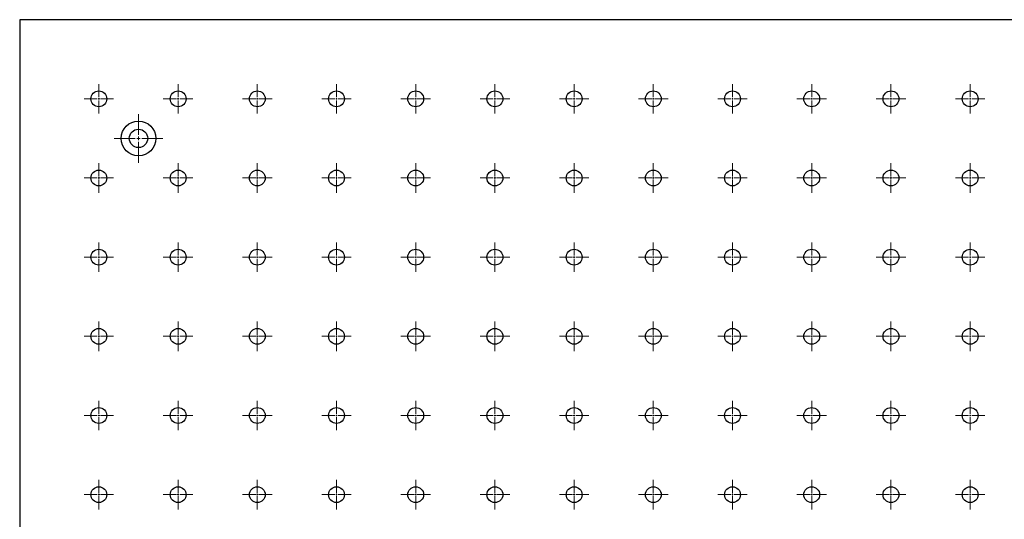
# Model space of a CAD drawing. Units: millimetres. Extents: x 12016 to 37473, y -9451 to -5016.
# Drawn here: x 12079 to 12096, y -7416 to -7408 of the extents above; entities that cross this region are included whole.
import ezdxf

# ---------------------------------------------------------------- set-up
doc = ezdxf.new("R2010")
doc.units = ezdxf.units.MM
doc.header["$LTSCALE"] = 10
doc.linetypes.add('CENTER', pattern=[2, 1.25, -0.25, 0.25, -0.25])
doc.linetypes.add('CENTER2', pattern=[1.125, 0.75, -0.125, 0.125, -0.125])
doc.layers.add('3中心线层', color=1, linetype='CENTER', lineweight=9)

# ---------------------------------------------------------------- blocks, each defined once
blk = doc.blocks.new('*U3616')
at = {"layer": '3中心线层', "color": 0, "linetype": 'CENTER2', "transparency": 16777216}
for p, q in [((0, 0.028), (0, 0.259)), ((-0.259, 0), (-0.028, 0)), ((0.028, 0), (0.259, 0)), ((0, -0.259), (0, -0.028))]:
    blk.add_line(p, q, dxfattribs=at)
at = {"layer": '3中心线层', "color": 0, "linetype": 'Continuous', "transparency": 16777216}
for p, q in [((-0.014, 0), (0.014, 0)), ((0, -0.014), (0, 0.014))]:
    blk.add_line(p, q, dxfattribs=at)
blk = doc.blocks.new('*U3617')
at = {"layer": '3中心线层', "color": 0, "linetype": 'CENTER2', "transparency": 16777216}
for p, q in [((0, 0.028), (0, 0.259)), ((-0.259, 0), (-0.028, 0)), ((0.028, 0), (0.259, 0)), ((0, -0.259), (0, -0.028))]:
    blk.add_line(p, q, dxfattribs=at)
at = {"layer": '3中心线层', "color": 0, "linetype": 'Continuous', "transparency": 16777216}
for p, q in [((-0.014, 0), (0.014, 0)), ((0, -0.014), (0, 0.014))]:
    blk.add_line(p, q, dxfattribs=at)
blk = doc.blocks.new('*U3618')
at = {"layer": '3中心线层', "color": 0, "linetype": 'CENTER2', "transparency": 16777216}
for p, q in [((0, 0.028), (0, 0.259)), ((-0.259, 0), (-0.028, 0)), ((0.028, 0), (0.259, 0)), ((0, -0.259), (0, -0.028))]:
    blk.add_line(p, q, dxfattribs=at)
at = {"layer": '3中心线层', "color": 0, "linetype": 'Continuous', "transparency": 16777216}
for p, q in [((-0.014, 0), (0.014, 0)), ((0, -0.014), (0, 0.014))]:
    blk.add_line(p, q, dxfattribs=at)
blk = doc.blocks.new('*U3619')
at = {"layer": '3中心线层', "color": 0, "linetype": 'CENTER2', "transparency": 16777216}
for p, q in [((0, 0.028), (0, 0.259)), ((-0.259, 0), (-0.028, 0)), ((0.028, 0), (0.259, 0)), ((0, -0.259), (0, -0.028))]:
    blk.add_line(p, q, dxfattribs=at)
at = {"layer": '3中心线层', "color": 0, "linetype": 'Continuous', "transparency": 16777216}
for p, q in [((-0.014, 0), (0.014, 0)), ((0, -0.014), (0, 0.014))]:
    blk.add_line(p, q, dxfattribs=at)
blk = doc.blocks.new('*U3620')
at = {"layer": '3中心线层', "color": 0, "linetype": 'CENTER2', "transparency": 16777216}
for p, q in [((0, 0.028), (0, 0.259)), ((-0.259, 0), (-0.028, 0)), ((0.028, 0), (0.259, 0)), ((0, -0.259), (0, -0.028))]:
    blk.add_line(p, q, dxfattribs=at)
at = {"layer": '3中心线层', "color": 0, "linetype": 'Continuous', "transparency": 16777216}
for p, q in [((-0.014, 0), (0.014, 0)), ((0, -0.014), (0, 0.014))]:
    blk.add_line(p, q, dxfattribs=at)
blk = doc.blocks.new('*U3621')
at = {"layer": '3中心线层', "color": 0, "linetype": 'CENTER2', "transparency": 16777216}
for p, q in [((0, 0.028), (0, 0.259)), ((-0.259, 0), (-0.028, 0)), ((0.028, 0), (0.259, 0)), ((0, -0.259), (0, -0.028))]:
    blk.add_line(p, q, dxfattribs=at)
at = {"layer": '3中心线层', "color": 0, "linetype": 'Continuous', "transparency": 16777216}
for p, q in [((-0.014, 0), (0.014, 0)), ((0, -0.014), (0, 0.014))]:
    blk.add_line(p, q, dxfattribs=at)
blk = doc.blocks.new('*U3608')
at = {"layer": '3中心线层', "color": 0, "linetype": 'CENTER2', "transparency": 16777216}
for p, q in [((0, 0.028), (0, 0.259)), ((-0.259, 0), (-0.028, 0)), ((0.028, 0), (0.259, 0)), ((0, -0.259), (0, -0.028))]:
    blk.add_line(p, q, dxfattribs=at)
at = {"layer": '3中心线层', "color": 0, "linetype": 'Continuous', "transparency": 16777216}
for p, q in [((-0.014, 0), (0.014, 0)), ((0, -0.014), (0, 0.014))]:
    blk.add_line(p, q, dxfattribs=at)
blk = doc.blocks.new('*U3609')
at = {"layer": '3中心线层', "color": 0, "linetype": 'CENTER2', "transparency": 16777216}
for p, q in [((0, 0.028), (0, 0.259)), ((-0.259, 0), (-0.028, 0)), ((0.028, 0), (0.259, 0)), ((0, -0.259), (0, -0.028))]:
    blk.add_line(p, q, dxfattribs=at)
at = {"layer": '3中心线层', "color": 0, "linetype": 'Continuous', "transparency": 16777216}
for p, q in [((-0.014, 0), (0.014, 0)), ((0, -0.014), (0, 0.014))]:
    blk.add_line(p, q, dxfattribs=at)
blk = doc.blocks.new('*U3610')
at = {"layer": '3中心线层', "color": 0, "linetype": 'CENTER2', "transparency": 16777216}
for p, q in [((0, 0.028), (0, 0.259)), ((-0.259, 0), (-0.028, 0)), ((0.028, 0), (0.259, 0)), ((0, -0.259), (0, -0.028))]:
    blk.add_line(p, q, dxfattribs=at)
at = {"layer": '3中心线层', "color": 0, "linetype": 'Continuous', "transparency": 16777216}
for p, q in [((-0.014, 0), (0.014, 0)), ((0, -0.014), (0, 0.014))]:
    blk.add_line(p, q, dxfattribs=at)
blk = doc.blocks.new('*U3611')
at = {"layer": '3中心线层', "color": 0, "linetype": 'CENTER2', "transparency": 16777216}
for p, q in [((0, 0.028), (0, 0.259)), ((-0.259, 0), (-0.028, 0)), ((0.028, 0), (0.259, 0)), ((0, -0.259), (0, -0.028))]:
    blk.add_line(p, q, dxfattribs=at)
at = {"layer": '3中心线层', "color": 0, "linetype": 'Continuous', "transparency": 16777216}
for p, q in [((-0.014, 0), (0.014, 0)), ((0, -0.014), (0, 0.014))]:
    blk.add_line(p, q, dxfattribs=at)
blk = doc.blocks.new('*U3612')
at = {"layer": '3中心线层', "color": 0, "linetype": 'CENTER2', "transparency": 16777216}
for p, q in [((0, 0.028), (0, 0.259)), ((-0.259, 0), (-0.028, 0)), ((0.028, 0), (0.259, 0)), ((0, -0.259), (0, -0.028))]:
    blk.add_line(p, q, dxfattribs=at)
at = {"layer": '3中心线层', "color": 0, "linetype": 'Continuous', "transparency": 16777216}
for p, q in [((-0.014, 0), (0.014, 0)), ((0, -0.014), (0, 0.014))]:
    blk.add_line(p, q, dxfattribs=at)
blk = doc.blocks.new('*U3613')
at = {"layer": '3中心线层', "color": 0, "linetype": 'CENTER2', "transparency": 16777216}
for p, q in [((0, 0.028), (0, 0.259)), ((-0.259, 0), (-0.028, 0)), ((0.028, 0), (0.259, 0)), ((0, -0.259), (0, -0.028))]:
    blk.add_line(p, q, dxfattribs=at)
at = {"layer": '3中心线层', "color": 0, "linetype": 'Continuous', "transparency": 16777216}
for p, q in [((-0.014, 0), (0.014, 0)), ((0, -0.014), (0, 0.014))]:
    blk.add_line(p, q, dxfattribs=at)
blk = doc.blocks.new('*U3640')
at = {"layer": '3中心线层', "color": 0, "linetype": 'CENTER2', "transparency": 16777216}
for p, q in [((0, 0.028), (0, 0.259)), ((-0.259, 0), (-0.028, 0)), ((0.028, 0), (0.259, 0)), ((0, -0.259), (0, -0.028))]:
    blk.add_line(p, q, dxfattribs=at)
at = {"layer": '3中心线层', "color": 0, "linetype": 'Continuous', "transparency": 16777216}
for p, q in [((-0.014, 0), (0.014, 0)), ((0, -0.014), (0, 0.014))]:
    blk.add_line(p, q, dxfattribs=at)
blk = doc.blocks.new('*U3641')
at = {"layer": '3中心线层', "color": 0, "linetype": 'CENTER2', "transparency": 16777216}
for p, q in [((0, 0.028), (0, 0.259)), ((-0.259, 0), (-0.028, 0)), ((0.028, 0), (0.259, 0)), ((0, -0.259), (0, -0.028))]:
    blk.add_line(p, q, dxfattribs=at)
at = {"layer": '3中心线层', "color": 0, "linetype": 'Continuous', "transparency": 16777216}
for p, q in [((-0.014, 0), (0.014, 0)), ((0, -0.014), (0, 0.014))]:
    blk.add_line(p, q, dxfattribs=at)
blk = doc.blocks.new('*U3642')
at = {"layer": '3中心线层', "color": 0, "linetype": 'CENTER2', "transparency": 16777216}
for p, q in [((0, 0.028), (0, 0.259)), ((-0.259, 0), (-0.028, 0)), ((0.028, 0), (0.259, 0)), ((0, -0.259), (0, -0.028))]:
    blk.add_line(p, q, dxfattribs=at)
at = {"layer": '3中心线层', "color": 0, "linetype": 'Continuous', "transparency": 16777216}
for p, q in [((-0.014, 0), (0.014, 0)), ((0, -0.014), (0, 0.014))]:
    blk.add_line(p, q, dxfattribs=at)
blk = doc.blocks.new('*U3643')
at = {"layer": '3中心线层', "color": 0, "linetype": 'CENTER2', "transparency": 16777216}
for p, q in [((0, 0.028), (0, 0.259)), ((-0.259, 0), (-0.028, 0)), ((0.028, 0), (0.259, 0)), ((0, -0.259), (0, -0.028))]:
    blk.add_line(p, q, dxfattribs=at)
at = {"layer": '3中心线层', "color": 0, "linetype": 'Continuous', "transparency": 16777216}
for p, q in [((-0.014, 0), (0.014, 0)), ((0, -0.014), (0, 0.014))]:
    blk.add_line(p, q, dxfattribs=at)
blk = doc.blocks.new('*U3658')
at = {"layer": '3中心线层', "color": 0, "linetype": 'CENTER2', "transparency": 16777216}
for p, q in [((0, 0.028), (0, 0.259)), ((-0.259, 0), (-0.028, 0)), ((0.028, 0), (0.259, 0)), ((0, -0.259), (0, -0.028))]:
    blk.add_line(p, q, dxfattribs=at)
at = {"layer": '3中心线层', "color": 0, "linetype": 'Continuous', "transparency": 16777216}
for p, q in [((-0.014, 0), (0.014, 0)), ((0, -0.014), (0, 0.014))]:
    blk.add_line(p, q, dxfattribs=at)
blk = doc.blocks.new('*U3659')
at = {"layer": '3中心线层', "color": 0, "linetype": 'CENTER2', "transparency": 16777216}
for p, q in [((0, 0.028), (0, 0.259)), ((-0.259, 0), (-0.028, 0)), ((0.028, 0), (0.259, 0)), ((0, -0.259), (0, -0.028))]:
    blk.add_line(p, q, dxfattribs=at)
at = {"layer": '3中心线层', "color": 0, "linetype": 'Continuous', "transparency": 16777216}
for p, q in [((-0.014, 0), (0.014, 0)), ((0, -0.014), (0, 0.014))]:
    blk.add_line(p, q, dxfattribs=at)
blk = doc.blocks.new('*U3632')
at = {"layer": '3中心线层', "color": 0, "linetype": 'CENTER2', "transparency": 16777216}
for p, q in [((0, 0.028), (0, 0.259)), ((-0.259, 0), (-0.028, 0)), ((0.028, 0), (0.259, 0)), ((0, -0.259), (0, -0.028))]:
    blk.add_line(p, q, dxfattribs=at)
at = {"layer": '3中心线层', "color": 0, "linetype": 'Continuous', "transparency": 16777216}
for p, q in [((-0.014, 0), (0.014, 0)), ((0, -0.014), (0, 0.014))]:
    blk.add_line(p, q, dxfattribs=at)
blk = doc.blocks.new('*U3633')
at = {"layer": '3中心线层', "color": 0, "linetype": 'CENTER2', "transparency": 16777216}
for p, q in [((0, 0.028), (0, 0.259)), ((-0.259, 0), (-0.028, 0)), ((0.028, 0), (0.259, 0)), ((0, -0.259), (0, -0.028))]:
    blk.add_line(p, q, dxfattribs=at)
at = {"layer": '3中心线层', "color": 0, "linetype": 'Continuous', "transparency": 16777216}
for p, q in [((-0.014, 0), (0.014, 0)), ((0, -0.014), (0, 0.014))]:
    blk.add_line(p, q, dxfattribs=at)
blk = doc.blocks.new('*U3634')
at = {"layer": '3中心线层', "color": 0, "linetype": 'CENTER2', "transparency": 16777216}
for p, q in [((0, 0.028), (0, 0.259)), ((-0.259, 0), (-0.028, 0)), ((0.028, 0), (0.259, 0)), ((0, -0.259), (0, -0.028))]:
    blk.add_line(p, q, dxfattribs=at)
at = {"layer": '3中心线层', "color": 0, "linetype": 'Continuous', "transparency": 16777216}
for p, q in [((-0.014, 0), (0.014, 0)), ((0, -0.014), (0, 0.014))]:
    blk.add_line(p, q, dxfattribs=at)
blk = doc.blocks.new('*U3635')
at = {"layer": '3中心线层', "color": 0, "linetype": 'CENTER2', "transparency": 16777216}
for p, q in [((0, 0.028), (0, 0.259)), ((-0.259, 0), (-0.028, 0)), ((0.028, 0), (0.259, 0)), ((0, -0.259), (0, -0.028))]:
    blk.add_line(p, q, dxfattribs=at)
at = {"layer": '3中心线层', "color": 0, "linetype": 'Continuous', "transparency": 16777216}
for p, q in [((-0.014, 0), (0.014, 0)), ((0, -0.014), (0, 0.014))]:
    blk.add_line(p, q, dxfattribs=at)
blk = doc.blocks.new('*U3636')
at = {"layer": '3中心线层', "color": 0, "linetype": 'CENTER2', "transparency": 16777216}
for p, q in [((0, 0.028), (0, 0.259)), ((-0.259, 0), (-0.028, 0)), ((0.028, 0), (0.259, 0)), ((0, -0.259), (0, -0.028))]:
    blk.add_line(p, q, dxfattribs=at)
at = {"layer": '3中心线层', "color": 0, "linetype": 'Continuous', "transparency": 16777216}
for p, q in [((-0.014, 0), (0.014, 0)), ((0, -0.014), (0, 0.014))]:
    blk.add_line(p, q, dxfattribs=at)
blk = doc.blocks.new('*U3637')
at = {"layer": '3中心线层', "color": 0, "linetype": 'CENTER2', "transparency": 16777216}
for p, q in [((0, 0.028), (0, 0.259)), ((-0.259, 0), (-0.028, 0)), ((0.028, 0), (0.259, 0)), ((0, -0.259), (0, -0.028))]:
    blk.add_line(p, q, dxfattribs=at)
at = {"layer": '3中心线层', "color": 0, "linetype": 'Continuous', "transparency": 16777216}
for p, q in [((-0.014, 0), (0.014, 0)), ((0, -0.014), (0, 0.014))]:
    blk.add_line(p, q, dxfattribs=at)
blk = doc.blocks.new('*U3651')
at = {"layer": '3中心线层', "color": 0, "linetype": 'CENTER2', "transparency": 16777216}
for p, q in [((0, 0.028), (0, 0.259)), ((-0.259, 0), (-0.028, 0)), ((0.028, 0), (0.259, 0)), ((0, -0.259), (0, -0.028))]:
    blk.add_line(p, q, dxfattribs=at)
at = {"layer": '3中心线层', "color": 0, "linetype": 'Continuous', "transparency": 16777216}
for p, q in [((-0.014, 0), (0.014, 0)), ((0, -0.014), (0, 0.014))]:
    blk.add_line(p, q, dxfattribs=at)
blk = doc.blocks.new('*U3652')
at = {"layer": '3中心线层', "color": 0, "linetype": 'CENTER2', "transparency": 16777216}
for p, q in [((0, 0.028), (0, 0.259)), ((-0.259, 0), (-0.028, 0)), ((0.028, 0), (0.259, 0)), ((0, -0.259), (0, -0.028))]:
    blk.add_line(p, q, dxfattribs=at)
at = {"layer": '3中心线层', "color": 0, "linetype": 'Continuous', "transparency": 16777216}
for p, q in [((-0.014, 0), (0.014, 0)), ((0, -0.014), (0, 0.014))]:
    blk.add_line(p, q, dxfattribs=at)
blk = doc.blocks.new('*U3653')
at = {"layer": '3中心线层', "color": 0, "linetype": 'CENTER2', "transparency": 16777216}
for p, q in [((0, 0.028), (0, 0.259)), ((-0.259, 0), (-0.028, 0)), ((0.028, 0), (0.259, 0)), ((0, -0.259), (0, -0.028))]:
    blk.add_line(p, q, dxfattribs=at)
at = {"layer": '3中心线层', "color": 0, "linetype": 'Continuous', "transparency": 16777216}
for p, q in [((-0.014, 0), (0.014, 0)), ((0, -0.014), (0, 0.014))]:
    blk.add_line(p, q, dxfattribs=at)
blk = doc.blocks.new('*U3654')
at = {"layer": '3中心线层', "color": 0, "linetype": 'CENTER2', "transparency": 16777216}
for p, q in [((0, 0.028), (0, 0.259)), ((-0.259, 0), (-0.028, 0)), ((0.028, 0), (0.259, 0)), ((0, -0.259), (0, -0.028))]:
    blk.add_line(p, q, dxfattribs=at)
at = {"layer": '3中心线层', "color": 0, "linetype": 'Continuous', "transparency": 16777216}
for p, q in [((-0.014, 0), (0.014, 0)), ((0, -0.014), (0, 0.014))]:
    blk.add_line(p, q, dxfattribs=at)
blk = doc.blocks.new('*U3655')
at = {"layer": '3中心线层', "color": 0, "linetype": 'CENTER2', "transparency": 16777216}
for p, q in [((0, 0.028), (0, 0.259)), ((-0.259, 0), (-0.028, 0)), ((0.028, 0), (0.259, 0)), ((0, -0.259), (0, -0.028))]:
    blk.add_line(p, q, dxfattribs=at)
at = {"layer": '3中心线层', "color": 0, "linetype": 'Continuous', "transparency": 16777216}
for p, q in [((-0.014, 0), (0.014, 0)), ((0, -0.014), (0, 0.014))]:
    blk.add_line(p, q, dxfattribs=at)
blk = doc.blocks.new('*U3656')
at = {"layer": '3中心线层', "color": 0, "linetype": 'CENTER2', "transparency": 16777216}
for p, q in [((0, 0.028), (0, 0.259)), ((-0.259, 0), (-0.028, 0)), ((0.028, 0), (0.259, 0)), ((0, -0.259), (0, -0.028))]:
    blk.add_line(p, q, dxfattribs=at)
at = {"layer": '3中心线层', "color": 0, "linetype": 'Continuous', "transparency": 16777216}
for p, q in [((-0.014, 0), (0.014, 0)), ((0, -0.014), (0, 0.014))]:
    blk.add_line(p, q, dxfattribs=at)
blk = doc.blocks.new('*U3670')
at = {"layer": '3中心线层', "color": 0, "linetype": 'CENTER2', "transparency": 16777216}
for p, q in [((0, 0.028), (0, 0.259)), ((-0.259, 0), (-0.028, 0)), ((0.028, 0), (0.259, 0)), ((0, -0.259), (0, -0.028))]:
    blk.add_line(p, q, dxfattribs=at)
at = {"layer": '3中心线层', "color": 0, "linetype": 'Continuous', "transparency": 16777216}
for p, q in [((-0.014, 0), (0.014, 0)), ((0, -0.014), (0, 0.014))]:
    blk.add_line(p, q, dxfattribs=at)
blk = doc.blocks.new('*U3644')
at = {"layer": '3中心线层', "color": 0, "linetype": 'CENTER2', "transparency": 16777216}
for p, q in [((0, 0.028), (0, 0.259)), ((-0.259, 0), (-0.028, 0)), ((0.028, 0), (0.259, 0)), ((0, -0.259), (0, -0.028))]:
    blk.add_line(p, q, dxfattribs=at)
at = {"layer": '3中心线层', "color": 0, "linetype": 'Continuous', "transparency": 16777216}
for p, q in [((-0.014, 0), (0.014, 0)), ((0, -0.014), (0, 0.014))]:
    blk.add_line(p, q, dxfattribs=at)
blk = doc.blocks.new('*U3645')
at = {"layer": '3中心线层', "color": 0, "linetype": 'CENTER2', "transparency": 16777216}
for p, q in [((0, 0.028), (0, 0.259)), ((-0.259, 0), (-0.028, 0)), ((0.028, 0), (0.259, 0)), ((0, -0.259), (0, -0.028))]:
    blk.add_line(p, q, dxfattribs=at)
at = {"layer": '3中心线层', "color": 0, "linetype": 'Continuous', "transparency": 16777216}
for p, q in [((-0.014, 0), (0.014, 0)), ((0, -0.014), (0, 0.014))]:
    blk.add_line(p, q, dxfattribs=at)
blk = doc.blocks.new('*U3646')
at = {"layer": '3中心线层', "color": 0, "linetype": 'CENTER2', "transparency": 16777216}
for p, q in [((0, 0.028), (0, 0.259)), ((-0.259, 0), (-0.028, 0)), ((0.028, 0), (0.259, 0)), ((0, -0.259), (0, -0.028))]:
    blk.add_line(p, q, dxfattribs=at)
at = {"layer": '3中心线层', "color": 0, "linetype": 'Continuous', "transparency": 16777216}
for p, q in [((-0.014, 0), (0.014, 0)), ((0, -0.014), (0, 0.014))]:
    blk.add_line(p, q, dxfattribs=at)
blk = doc.blocks.new('*U3647')
at = {"layer": '3中心线层', "color": 0, "linetype": 'CENTER2', "transparency": 16777216}
for p, q in [((0, 0.028), (0, 0.259)), ((-0.259, 0), (-0.028, 0)), ((0.028, 0), (0.259, 0)), ((0, -0.259), (0, -0.028))]:
    blk.add_line(p, q, dxfattribs=at)
at = {"layer": '3中心线层', "color": 0, "linetype": 'Continuous', "transparency": 16777216}
for p, q in [((-0.014, 0), (0.014, 0)), ((0, -0.014), (0, 0.014))]:
    blk.add_line(p, q, dxfattribs=at)
blk = doc.blocks.new('*U3648')
at = {"layer": '3中心线层', "color": 0, "linetype": 'CENTER2', "transparency": 16777216}
for p, q in [((0, 0.028), (0, 0.259)), ((-0.259, 0), (-0.028, 0)), ((0.028, 0), (0.259, 0)), ((0, -0.259), (0, -0.028))]:
    blk.add_line(p, q, dxfattribs=at)
at = {"layer": '3中心线层', "color": 0, "linetype": 'Continuous', "transparency": 16777216}
for p, q in [((-0.014, 0), (0.014, 0)), ((0, -0.014), (0, 0.014))]:
    blk.add_line(p, q, dxfattribs=at)
blk = doc.blocks.new('*U3688')
at = {"layer": '3中心线层', "color": 0, "linetype": 'CENTER2', "transparency": 16777216}
for p, q in [((0, 0.028), (0, 0.259)), ((-0.259, 0), (-0.028, 0)), ((0.028, 0), (0.259, 0)), ((0, -0.259), (0, -0.028))]:
    blk.add_line(p, q, dxfattribs=at)
at = {"layer": '3中心线层', "color": 0, "linetype": 'Continuous', "transparency": 16777216}
for p, q in [((-0.014, 0), (0.014, 0)), ((0, -0.014), (0, 0.014))]:
    blk.add_line(p, q, dxfattribs=at)
blk = doc.blocks.new('*U3689')
at = {"layer": '3中心线层', "color": 0, "linetype": 'CENTER2', "transparency": 16777216}
for p, q in [((0, 0.028), (0, 0.259)), ((-0.259, 0), (-0.028, 0)), ((0.028, 0), (0.259, 0)), ((0, -0.259), (0, -0.028))]:
    blk.add_line(p, q, dxfattribs=at)
at = {"layer": '3中心线层', "color": 0, "linetype": 'Continuous', "transparency": 16777216}
for p, q in [((-0.014, 0), (0.014, 0)), ((0, -0.014), (0, 0.014))]:
    blk.add_line(p, q, dxfattribs=at)
blk = doc.blocks.new('*U3690')
at = {"layer": '3中心线层', "color": 0, "linetype": 'CENTER2', "transparency": 16777216}
for p, q in [((0, 0.028), (0, 0.259)), ((-0.259, 0), (-0.028, 0)), ((0.028, 0), (0.259, 0)), ((0, -0.259), (0, -0.028))]:
    blk.add_line(p, q, dxfattribs=at)
at = {"layer": '3中心线层', "color": 0, "linetype": 'Continuous', "transparency": 16777216}
for p, q in [((-0.014, 0), (0.014, 0)), ((0, -0.014), (0, 0.014))]:
    blk.add_line(p, q, dxfattribs=at)
blk = doc.blocks.new('*U3691')
at = {"layer": '3中心线层', "color": 0, "linetype": 'CENTER2', "transparency": 16777216}
for p, q in [((0, 0.028), (0, 0.259)), ((-0.259, 0), (-0.028, 0)), ((0.028, 0), (0.259, 0)), ((0, -0.259), (0, -0.028))]:
    blk.add_line(p, q, dxfattribs=at)
at = {"layer": '3中心线层', "color": 0, "linetype": 'Continuous', "transparency": 16777216}
for p, q in [((-0.014, 0), (0.014, 0)), ((0, -0.014), (0, 0.014))]:
    blk.add_line(p, q, dxfattribs=at)
blk = doc.blocks.new('*U3692')
at = {"layer": '3中心线层', "color": 0, "linetype": 'CENTER2', "transparency": 16777216}
for p, q in [((0, 0.028), (0, 0.259)), ((-0.259, 0), (-0.028, 0)), ((0.028, 0), (0.259, 0)), ((0, -0.259), (0, -0.028))]:
    blk.add_line(p, q, dxfattribs=at)
at = {"layer": '3中心线层', "color": 0, "linetype": 'Continuous', "transparency": 16777216}
for p, q in [((-0.014, 0), (0.014, 0)), ((0, -0.014), (0, 0.014))]:
    blk.add_line(p, q, dxfattribs=at)
blk = doc.blocks.new('*U3693')
at = {"layer": '3中心线层', "color": 0, "linetype": 'CENTER2', "transparency": 16777216}
for p, q in [((0, 0.028), (0, 0.259)), ((-0.259, 0), (-0.028, 0)), ((0.028, 0), (0.259, 0)), ((0, -0.259), (0, -0.028))]:
    blk.add_line(p, q, dxfattribs=at)
at = {"layer": '3中心线层', "color": 0, "linetype": 'Continuous', "transparency": 16777216}
for p, q in [((-0.014, 0), (0.014, 0)), ((0, -0.014), (0, 0.014))]:
    blk.add_line(p, q, dxfattribs=at)
blk = doc.blocks.new('*U3680')
at = {"layer": '3中心线层', "color": 0, "linetype": 'CENTER2', "transparency": 16777216}
for p, q in [((0, 0.028), (0, 0.259)), ((-0.259, 0), (-0.028, 0)), ((0.028, 0), (0.259, 0)), ((0, -0.259), (0, -0.028))]:
    blk.add_line(p, q, dxfattribs=at)
at = {"layer": '3中心线层', "color": 0, "linetype": 'Continuous', "transparency": 16777216}
for p, q in [((-0.014, 0), (0.014, 0)), ((0, -0.014), (0, 0.014))]:
    blk.add_line(p, q, dxfattribs=at)
blk = doc.blocks.new('*U3681')
at = {"layer": '3中心线层', "color": 0, "linetype": 'CENTER2', "transparency": 16777216}
for p, q in [((0, 0.028), (0, 0.259)), ((-0.259, 0), (-0.028, 0)), ((0.028, 0), (0.259, 0)), ((0, -0.259), (0, -0.028))]:
    blk.add_line(p, q, dxfattribs=at)
at = {"layer": '3中心线层', "color": 0, "linetype": 'Continuous', "transparency": 16777216}
for p, q in [((-0.014, 0), (0.014, 0)), ((0, -0.014), (0, 0.014))]:
    blk.add_line(p, q, dxfattribs=at)
blk = doc.blocks.new('*U3682')
at = {"layer": '3中心线层', "color": 0, "linetype": 'CENTER2', "transparency": 16777216}
for p, q in [((0, 0.028), (0, 0.259)), ((-0.259, 0), (-0.028, 0)), ((0.028, 0), (0.259, 0)), ((0, -0.259), (0, -0.028))]:
    blk.add_line(p, q, dxfattribs=at)
at = {"layer": '3中心线层', "color": 0, "linetype": 'Continuous', "transparency": 16777216}
for p, q in [((-0.014, 0), (0.014, 0)), ((0, -0.014), (0, 0.014))]:
    blk.add_line(p, q, dxfattribs=at)
blk = doc.blocks.new('*U3683')
at = {"layer": '3中心线层', "color": 0, "linetype": 'CENTER2', "transparency": 16777216}
for p, q in [((0, 0.028), (0, 0.259)), ((-0.259, 0), (-0.028, 0)), ((0.028, 0), (0.259, 0)), ((0, -0.259), (0, -0.028))]:
    blk.add_line(p, q, dxfattribs=at)
at = {"layer": '3中心线层', "color": 0, "linetype": 'Continuous', "transparency": 16777216}
for p, q in [((-0.014, 0), (0.014, 0)), ((0, -0.014), (0, 0.014))]:
    blk.add_line(p, q, dxfattribs=at)
blk = doc.blocks.new('*U3684')
at = {"layer": '3中心线层', "color": 0, "linetype": 'CENTER2', "transparency": 16777216}
for p, q in [((0, 0.028), (0, 0.259)), ((-0.259, 0), (-0.028, 0)), ((0.028, 0), (0.259, 0)), ((0, -0.259), (0, -0.028))]:
    blk.add_line(p, q, dxfattribs=at)
at = {"layer": '3中心线层', "color": 0, "linetype": 'Continuous', "transparency": 16777216}
for p, q in [((-0.014, 0), (0.014, 0)), ((0, -0.014), (0, 0.014))]:
    blk.add_line(p, q, dxfattribs=at)
blk = doc.blocks.new('*U3685')
at = {"layer": '3中心线层', "color": 0, "linetype": 'CENTER2', "transparency": 16777216}
for p, q in [((0, 0.028), (0, 0.259)), ((-0.259, 0), (-0.028, 0)), ((0.028, 0), (0.259, 0)), ((0, -0.259), (0, -0.028))]:
    blk.add_line(p, q, dxfattribs=at)
at = {"layer": '3中心线层', "color": 0, "linetype": 'Continuous', "transparency": 16777216}
for p, q in [((-0.014, 0), (0.014, 0)), ((0, -0.014), (0, 0.014))]:
    blk.add_line(p, q, dxfattribs=at)
blk = doc.blocks.new('*U3698')
at = {"layer": '3中心线层', "color": 0, "linetype": 'CENTER2', "transparency": 16777216}
for p, q in [((0, 0.028), (0, 0.259)), ((-0.259, 0), (-0.028, 0)), ((0.028, 0), (0.259, 0)), ((0, -0.259), (0, -0.028))]:
    blk.add_line(p, q, dxfattribs=at)
at = {"layer": '3中心线层', "color": 0, "linetype": 'Continuous', "transparency": 16777216}
for p, q in [((-0.014, 0), (0.014, 0)), ((0, -0.014), (0, 0.014))]:
    blk.add_line(p, q, dxfattribs=at)
blk = doc.blocks.new('*U3699')
at = {"layer": '3中心线层', "color": 0, "linetype": 'CENTER2', "transparency": 16777216}
for p, q in [((0, 0.028), (0, 0.259)), ((-0.259, 0), (-0.028, 0)), ((0.028, 0), (0.259, 0)), ((0, -0.259), (0, -0.028))]:
    blk.add_line(p, q, dxfattribs=at)
at = {"layer": '3中心线层', "color": 0, "linetype": 'Continuous', "transparency": 16777216}
for p, q in [((-0.014, 0), (0.014, 0)), ((0, -0.014), (0, 0.014))]:
    blk.add_line(p, q, dxfattribs=at)
blk = doc.blocks.new('*U3700')
at = {"layer": '3中心线层', "color": 0, "linetype": 'CENTER2', "transparency": 16777216}
for p, q in [((0, 0.028), (0, 0.259)), ((-0.259, 0), (-0.028, 0)), ((0.028, 0), (0.259, 0)), ((0, -0.259), (0, -0.028))]:
    blk.add_line(p, q, dxfattribs=at)
at = {"layer": '3中心线层', "color": 0, "linetype": 'Continuous', "transparency": 16777216}
for p, q in [((-0.014, 0), (0.014, 0)), ((0, -0.014), (0, 0.014))]:
    blk.add_line(p, q, dxfattribs=at)
blk = doc.blocks.new('*U3701')
at = {"layer": '3中心线层', "color": 0, "linetype": 'CENTER2', "transparency": 16777216}
for p, q in [((0, 0.028), (0, 0.259)), ((-0.259, 0), (-0.028, 0)), ((0.028, 0), (0.259, 0)), ((0, -0.259), (0, -0.028))]:
    blk.add_line(p, q, dxfattribs=at)
at = {"layer": '3中心线层', "color": 0, "linetype": 'Continuous', "transparency": 16777216}
for p, q in [((-0.014, 0), (0.014, 0)), ((0, -0.014), (0, 0.014))]:
    blk.add_line(p, q, dxfattribs=at)
blk = doc.blocks.new('*U3702')
at = {"layer": '3中心线层', "color": 0, "linetype": 'CENTER2', "transparency": 16777216}
for p, q in [((0, 0.028), (0, 0.259)), ((-0.259, 0), (-0.028, 0)), ((0.028, 0), (0.259, 0)), ((0, -0.259), (0, -0.028))]:
    blk.add_line(p, q, dxfattribs=at)
at = {"layer": '3中心线层', "color": 0, "linetype": 'Continuous', "transparency": 16777216}
for p, q in [((-0.014, 0), (0.014, 0)), ((0, -0.014), (0, 0.014))]:
    blk.add_line(p, q, dxfattribs=at)
blk = doc.blocks.new('*U3703')
at = {"layer": '3中心线层', "color": 0, "linetype": 'CENTER2', "transparency": 16777216}
for p, q in [((0, 0.028), (0, 0.259)), ((-0.259, 0), (-0.028, 0)), ((0.028, 0), (0.259, 0)), ((0, -0.259), (0, -0.028))]:
    blk.add_line(p, q, dxfattribs=at)
at = {"layer": '3中心线层', "color": 0, "linetype": 'Continuous', "transparency": 16777216}
for p, q in [((-0.014, 0), (0.014, 0)), ((0, -0.014), (0, 0.014))]:
    blk.add_line(p, q, dxfattribs=at)
blk = doc.blocks.new('*U3717')
at = {"layer": '3中心线层', "color": 0, "linetype": 'CENTER2', "transparency": 16777216}
for p, q in [((0, 0.028), (0, 0.259)), ((-0.259, 0), (-0.028, 0)), ((0.028, 0), (0.259, 0)), ((0, -0.259), (0, -0.028))]:
    blk.add_line(p, q, dxfattribs=at)
at = {"layer": '3中心线层', "color": 0, "linetype": 'Continuous', "transparency": 16777216}
for p, q in [((-0.014, 0), (0.014, 0)), ((0, -0.014), (0, 0.014))]:
    blk.add_line(p, q, dxfattribs=at)
blk = doc.blocks.new('*U3718')
at = {"layer": '3中心线层', "color": 0, "linetype": 'CENTER2', "transparency": 16777216}
for p, q in [((0, 0.028), (0, 0.259)), ((-0.259, 0), (-0.028, 0)), ((0.028, 0), (0.259, 0)), ((0, -0.259), (0, -0.028))]:
    blk.add_line(p, q, dxfattribs=at)
at = {"layer": '3中心线层', "color": 0, "linetype": 'Continuous', "transparency": 16777216}
for p, q in [((-0.014, 0), (0.014, 0)), ((0, -0.014), (0, 0.014))]:
    blk.add_line(p, q, dxfattribs=at)
blk = doc.blocks.new('*U3719')
at = {"layer": '3中心线层', "color": 0, "linetype": 'CENTER2', "transparency": 16777216}
for p, q in [((0, 0.028), (0, 0.259)), ((-0.259, 0), (-0.028, 0)), ((0.028, 0), (0.259, 0)), ((0, -0.259), (0, -0.028))]:
    blk.add_line(p, q, dxfattribs=at)
at = {"layer": '3中心线层', "color": 0, "linetype": 'Continuous', "transparency": 16777216}
for p, q in [((-0.014, 0), (0.014, 0)), ((0, -0.014), (0, 0.014))]:
    blk.add_line(p, q, dxfattribs=at)
blk = doc.blocks.new('*U3720')
at = {"layer": '3中心线层', "color": 0, "linetype": 'CENTER2', "transparency": 16777216}
for p, q in [((0, 0.028), (0, 0.259)), ((-0.259, 0), (-0.028, 0)), ((0.028, 0), (0.259, 0)), ((0, -0.259), (0, -0.028))]:
    blk.add_line(p, q, dxfattribs=at)
at = {"layer": '3中心线层', "color": 0, "linetype": 'Continuous', "transparency": 16777216}
for p, q in [((-0.014, 0), (0.014, 0)), ((0, -0.014), (0, 0.014))]:
    blk.add_line(p, q, dxfattribs=at)
blk = doc.blocks.new('*U3721')
at = {"layer": '3中心线层', "color": 0, "linetype": 'CENTER2', "transparency": 16777216}
for p, q in [((0, 0.028), (0, 0.259)), ((-0.259, 0), (-0.028, 0)), ((0.028, 0), (0.259, 0)), ((0, -0.259), (0, -0.028))]:
    blk.add_line(p, q, dxfattribs=at)
at = {"layer": '3中心线层', "color": 0, "linetype": 'Continuous', "transparency": 16777216}
for p, q in [((-0.014, 0), (0.014, 0)), ((0, -0.014), (0, 0.014))]:
    blk.add_line(p, q, dxfattribs=at)
blk = doc.blocks.new('*U3722')
at = {"layer": '3中心线层', "color": 0, "linetype": 'CENTER2', "transparency": 16777216}
for p, q in [((0, 0.028), (0, 0.259)), ((-0.259, 0), (-0.028, 0)), ((0.028, 0), (0.259, 0)), ((0, -0.259), (0, -0.028))]:
    blk.add_line(p, q, dxfattribs=at)
at = {"layer": '3中心线层', "color": 0, "linetype": 'Continuous', "transparency": 16777216}
for p, q in [((-0.014, 0), (0.014, 0)), ((0, -0.014), (0, 0.014))]:
    blk.add_line(p, q, dxfattribs=at)
blk = doc.blocks.new('*U3750')
at = {"layer": '3中心线层', "color": 0, "linetype": 'CENTER2', "transparency": 16777216}
for p, q in [((0, 0.028), (0, 0.259)), ((-0.259, 0), (-0.028, 0)), ((0.028, 0), (0.259, 0)), ((0, -0.259), (0, -0.028))]:
    blk.add_line(p, q, dxfattribs=at)
at = {"layer": '3中心线层', "color": 0, "linetype": 'Continuous', "transparency": 16777216}
for p, q in [((-0.014, 0), (0.014, 0)), ((0, -0.014), (0, 0.014))]:
    blk.add_line(p, q, dxfattribs=at)
blk = doc.blocks.new('*U3724')
at = {"layer": '3中心线层', "color": 0, "linetype": 'CENTER2', "transparency": 16777216}
for p, q in [((0, 0.028), (0, 0.259)), ((-0.259, 0), (-0.028, 0)), ((0.028, 0), (0.259, 0)), ((0, -0.259), (0, -0.028))]:
    blk.add_line(p, q, dxfattribs=at)
at = {"layer": '3中心线层', "color": 0, "linetype": 'Continuous', "transparency": 16777216}
for p, q in [((-0.014, 0), (0.014, 0)), ((0, -0.014), (0, 0.014))]:
    blk.add_line(p, q, dxfattribs=at)
blk = doc.blocks.new('*U3725')
at = {"layer": '3中心线层', "color": 0, "linetype": 'CENTER2', "transparency": 16777216}
for p, q in [((0, 0.028), (0, 0.259)), ((-0.259, 0), (-0.028, 0)), ((0.028, 0), (0.259, 0)), ((0, -0.259), (0, -0.028))]:
    blk.add_line(p, q, dxfattribs=at)
at = {"layer": '3中心线层', "color": 0, "linetype": 'Continuous', "transparency": 16777216}
for p, q in [((-0.014, 0), (0.014, 0)), ((0, -0.014), (0, 0.014))]:
    blk.add_line(p, q, dxfattribs=at)
blk = doc.blocks.new('*U3726')
at = {"layer": '3中心线层', "color": 0, "linetype": 'CENTER2', "transparency": 16777216}
for p, q in [((0, 0.028), (0, 0.259)), ((-0.259, 0), (-0.028, 0)), ((0.028, 0), (0.259, 0)), ((0, -0.259), (0, -0.028))]:
    blk.add_line(p, q, dxfattribs=at)
at = {"layer": '3中心线层', "color": 0, "linetype": 'Continuous', "transparency": 16777216}
for p, q in [((-0.014, 0), (0.014, 0)), ((0, -0.014), (0, 0.014))]:
    blk.add_line(p, q, dxfattribs=at)
blk = doc.blocks.new('*U3727')
at = {"layer": '3中心线层', "color": 0, "linetype": 'CENTER2', "transparency": 16777216}
for p, q in [((0, 0.028), (0, 0.259)), ((-0.259, 0), (-0.028, 0)), ((0.028, 0), (0.259, 0)), ((0, -0.259), (0, -0.028))]:
    blk.add_line(p, q, dxfattribs=at)
at = {"layer": '3中心线层', "color": 0, "linetype": 'Continuous', "transparency": 16777216}
for p, q in [((-0.014, 0), (0.014, 0)), ((0, -0.014), (0, 0.014))]:
    blk.add_line(p, q, dxfattribs=at)
blk = doc.blocks.new('*U3728')
at = {"layer": '3中心线层', "color": 0, "linetype": 'CENTER2', "transparency": 16777216}
for p, q in [((0, 0.028), (0, 0.259)), ((-0.259, 0), (-0.028, 0)), ((0.028, 0), (0.259, 0)), ((0, -0.259), (0, -0.028))]:
    blk.add_line(p, q, dxfattribs=at)
at = {"layer": '3中心线层', "color": 0, "linetype": 'Continuous', "transparency": 16777216}
for p, q in [((-0.014, 0), (0.014, 0)), ((0, -0.014), (0, 0.014))]:
    blk.add_line(p, q, dxfattribs=at)
blk = doc.blocks.new('*U3742')
at = {"layer": '3中心线层', "color": 0, "linetype": 'CENTER2', "transparency": 16777216}
for p, q in [((0, 0.028), (0, 0.259)), ((-0.259, 0), (-0.028, 0)), ((0.028, 0), (0.259, 0)), ((0, -0.259), (0, -0.028))]:
    blk.add_line(p, q, dxfattribs=at)
at = {"layer": '3中心线层', "color": 0, "linetype": 'Continuous', "transparency": 16777216}
for p, q in [((-0.014, 0), (0.014, 0)), ((0, -0.014), (0, 0.014))]:
    blk.add_line(p, q, dxfattribs=at)
blk = doc.blocks.new('*U3743')
at = {"layer": '3中心线层', "color": 0, "linetype": 'CENTER2', "transparency": 16777216}
for p, q in [((0, 0.028), (0, 0.259)), ((-0.259, 0), (-0.028, 0)), ((0.028, 0), (0.259, 0)), ((0, -0.259), (0, -0.028))]:
    blk.add_line(p, q, dxfattribs=at)
at = {"layer": '3中心线层', "color": 0, "linetype": 'Continuous', "transparency": 16777216}
for p, q in [((-0.014, 0), (0.014, 0)), ((0, -0.014), (0, 0.014))]:
    blk.add_line(p, q, dxfattribs=at)
blk = doc.blocks.new('*U3744')
at = {"layer": '3中心线层', "color": 0, "linetype": 'CENTER2', "transparency": 16777216}
for p, q in [((0, 0.028), (0, 0.259)), ((-0.259, 0), (-0.028, 0)), ((0.028, 0), (0.259, 0)), ((0, -0.259), (0, -0.028))]:
    blk.add_line(p, q, dxfattribs=at)
at = {"layer": '3中心线层', "color": 0, "linetype": 'Continuous', "transparency": 16777216}
for p, q in [((-0.014, 0), (0.014, 0)), ((0, -0.014), (0, 0.014))]:
    blk.add_line(p, q, dxfattribs=at)
blk = doc.blocks.new('*U3745')
at = {"layer": '3中心线层', "color": 0, "linetype": 'CENTER2', "transparency": 16777216}
for p, q in [((0, 0.028), (0, 0.259)), ((-0.259, 0), (-0.028, 0)), ((0.028, 0), (0.259, 0)), ((0, -0.259), (0, -0.028))]:
    blk.add_line(p, q, dxfattribs=at)
at = {"layer": '3中心线层', "color": 0, "linetype": 'Continuous', "transparency": 16777216}
for p, q in [((-0.014, 0), (0.014, 0)), ((0, -0.014), (0, 0.014))]:
    blk.add_line(p, q, dxfattribs=at)
blk = doc.blocks.new('*U3746')
at = {"layer": '3中心线层', "color": 0, "linetype": 'CENTER2', "transparency": 16777216}
for p, q in [((0, 0.028), (0, 0.259)), ((-0.259, 0), (-0.028, 0)), ((0.028, 0), (0.259, 0)), ((0, -0.259), (0, -0.028))]:
    blk.add_line(p, q, dxfattribs=at)
at = {"layer": '3中心线层', "color": 0, "linetype": 'Continuous', "transparency": 16777216}
for p, q in [((-0.014, 0), (0.014, 0)), ((0, -0.014), (0, 0.014))]:
    blk.add_line(p, q, dxfattribs=at)
blk = doc.blocks.new('*U3747')
at = {"layer": '3中心线层', "color": 0, "linetype": 'CENTER2', "transparency": 16777216}
for p, q in [((0, 0.028), (0, 0.259)), ((-0.259, 0), (-0.028, 0)), ((0.028, 0), (0.259, 0)), ((0, -0.259), (0, -0.028))]:
    blk.add_line(p, q, dxfattribs=at)
at = {"layer": '3中心线层', "color": 0, "linetype": 'Continuous', "transparency": 16777216}
for p, q in [((-0.014, 0), (0.014, 0)), ((0, -0.014), (0, 0.014))]:
    blk.add_line(p, q, dxfattribs=at)
blk = doc.blocks.new('*U3737')
at = {"layer": '3中心线层', "color": 0, "linetype": 'CENTER2', "transparency": 16777216}
for p, q in [((0, 0.061), (0, 0.426)), ((-0.426, 0), (-0.061, 0)), ((0.061, 0), (0.426, 0)), ((0, -0.426), (0, -0.061))]:
    blk.add_line(p, q, dxfattribs=at)
at = {"layer": '3中心线层', "color": 0, "linetype": 'Continuous', "transparency": 16777216}
for p, q in [((-0.031, 0), (0.031, 0)), ((0, -0.031), (0, 0.031))]:
    blk.add_line(p, q, dxfattribs=at)

msp = doc.modelspace()

# ---------------------------------------------------------------- linework, layer by layer
at = {"color": 7, "linetype": 'Continuous', "lineweight": 25}
for p, q in [((12145.32564, -7407.71863), (12078.65898, -7407.71863)), ((12078.65898, -7407.71863), (12078.65898, -7474.3853))]:
    msp.add_line(p, q, dxfattribs=at)
for centre, radius in [((12080.04787, -7409.10752), 0.13889), ((12081.43676, -7409.10752), 0.13889), ((12082.82564, -7409.10752), 0.13889), ((12084.21453, -7409.10752), 0.13889), ((12085.60342, -7409.10752), 0.13889), ((12086.99231, -7409.10752), 0.13889), ((12088.3812, -7409.10752), 0.13889), ((12089.77009, -7409.10752), 0.13889), ((12091.15898, -7409.10752), 0.13889), ((12092.54787, -7409.10752), 0.13889), ((12093.93676, -7409.10752), 0.13889), ((12095.32564, -7409.10752), 0.13889), ((12080.74231, -7409.80197), 0.30556), ((12080.74231, -7409.80197), 0.16111), ((12080.04787, -7410.49641), 0.13889), ((12081.43676, -7410.49641), 0.13889), ((12082.82564, -7410.49641), 0.13889), ((12084.21453, -7410.49641), 0.13889), ((12085.60342, -7410.49641), 0.13889), ((12086.99231, -7410.49641), 0.13889), ((12088.3812, -7410.49641), 0.13889), ((12089.77009, -7410.49641), 0.13889), ((12091.15898, -7410.49641), 0.13889), ((12092.54787, -7410.49641), 0.13889), ((12093.93676, -7410.49641), 0.13889), ((12095.32564, -7410.49641), 0.13889), ((12080.04787, -7411.8853), 0.13889), ((12081.43676, -7411.8853), 0.13889), ((12082.82564, -7411.8853), 0.13889), ((12084.21453, -7411.8853), 0.13889), ((12085.60342, -7411.8853), 0.13889), ((12086.99231, -7411.8853), 0.13889), ((12088.3812, -7411.8853), 0.13889), ((12089.77009, -7411.8853), 0.13889), ((12091.15898, -7411.8853), 0.13889), ((12092.54787, -7411.8853), 0.13889), ((12093.93676, -7411.8853), 0.13889), ((12095.32564, -7411.8853), 0.13889), ((12080.04787, -7413.27419), 0.13889), ((12081.43676, -7413.27419), 0.13889), ((12082.82564, -7413.27419), 0.13889), ((12084.21453, -7413.27419), 0.13889), ((12085.60342, -7413.27419), 0.13889), ((12086.99231, -7413.27419), 0.13889), ((12088.3812, -7413.27419), 0.13889), ((12089.77009, -7413.27419), 0.13889), ((12091.15898, -7413.27419), 0.13889), ((12092.54787, -7413.27419), 0.13889), ((12093.93676, -7413.27419), 0.13889), ((12095.32564, -7413.27419), 0.13889), ((12080.04787, -7414.66308), 0.13889), ((12081.43676, -7414.66308), 0.13889), ((12082.82564, -7414.66308), 0.13889), ((12084.21453, -7414.66308), 0.13889), ((12085.60342, -7414.66308), 0.13889), ((12086.99231, -7414.66308), 0.13889), ((12088.3812, -7414.66308), 0.13889), ((12089.77009, -7414.66308), 0.13889), ((12091.15898, -7414.66308), 0.13889), ((12092.54787, -7414.66308), 0.13889), ((12093.93676, -7414.66308), 0.13889), ((12095.32564, -7414.66308), 0.13889), ((12080.04787, -7416.05197), 0.13889), ((12081.43676, -7416.05197), 0.13889), ((12082.82564, -7416.05197), 0.13889), ((12084.21453, -7416.05197), 0.13889), ((12085.60342, -7416.05197), 0.13889), ((12086.99231, -7416.05197), 0.13889), ((12088.3812, -7416.05197), 0.13889), ((12089.77009, -7416.05197), 0.13889), ((12091.15898, -7416.05197), 0.13889), ((12092.54787, -7416.05197), 0.13889), ((12093.93676, -7416.05197), 0.13889), ((12095.32564, -7416.05197), 0.13889)]:
    msp.add_circle(centre, radius, dxfattribs=at)

# ---------------------------------------------------------------- block references
at = {"layer": '3中心线层', "linetype": 'CENTER2'}
for name, p in [('*U3747', (12080.04787, -7409.10752)), ('*U3746', (12081.43676, -7409.10752)), ('*U3745', (12082.82564, -7409.10752)), ('*U3744', (12084.21453, -7409.10752)), ('*U3743', (12085.60342, -7409.10752)), ('*U3742', (12086.99231, -7409.10752)), ('*U3728', (12088.3812, -7409.10752)), ('*U3727', (12089.77009, -7409.10752)), ('*U3726', (12091.15898, -7409.10752)), ('*U3725', (12092.54787, -7409.10752)), ('*U3724', (12093.93676, -7409.10752)), ('*U3750', (12095.32564, -7409.10752)), ('*U3737', (12080.74231, -7409.80197)), ('*U3722', (12080.04787, -7410.49641)), ('*U3721', (12081.43676, -7410.49641)), ('*U3720', (12082.82564, -7410.49641)), ('*U3719', (12084.21453, -7410.49641)), ('*U3718', (12085.60342, -7410.49641)), ('*U3717', (12086.99231, -7410.49641)), ('*U3703', (12088.3812, -7410.49641)), ('*U3702', (12089.77009, -7410.49641)), ('*U3701', (12091.15898, -7410.49641)), ('*U3700', (12092.54787, -7410.49641)), ('*U3699', (12093.93676, -7410.49641)), ('*U3698', (12095.32564, -7410.49641)), ('*U3685', (12080.04787, -7411.8853)), ('*U3684', (12081.43676, -7411.8853)), ('*U3683', (12082.82564, -7411.8853)), ('*U3682', (12084.21453, -7411.8853)), ('*U3681', (12085.60342, -7411.8853)), ('*U3680', (12086.99231, -7411.8853)), ('*U3693', (12088.3812, -7411.8853)), ('*U3692', (12089.77009, -7411.8853)), ('*U3691', (12091.15898, -7411.8853)), ('*U3690', (12092.54787, -7411.8853)), ('*U3689', (12093.93676, -7411.8853)), ('*U3688', (12095.32564, -7411.8853)), ('*U3648', (12080.04787, -7413.27419)), ('*U3647', (12081.43676, -7413.27419)), ('*U3646', (12082.82564, -7413.27419)), ('*U3645', (12084.21453, -7413.27419)), ('*U3644', (12085.60342, -7413.27419)), ('*U3670', (12086.99231, -7413.27419)), ('*U3656', (12088.3812, -7413.27419)), ('*U3655', (12089.77009, -7413.27419)), ('*U3654', (12091.15898, -7413.27419)), ('*U3653', (12092.54787, -7413.27419)), ('*U3652', (12093.93676, -7413.27419)), ('*U3651', (12095.32564, -7413.27419)), ('*U3637', (12080.04787, -7414.66308)), ('*U3636', (12081.43676, -7414.66308)), ('*U3635', (12082.82564, -7414.66308)), ('*U3634', (12084.21453, -7414.66308)), ('*U3633', (12085.60342, -7414.66308)), ('*U3632', (12086.99231, -7414.66308)), ('*U3659', (12088.3812, -7414.66308)), ('*U3658', (12089.77009, -7414.66308)), ('*U3643', (12091.15898, -7414.66308)), ('*U3642', (12092.54787, -7414.66308)), ('*U3641', (12093.93676, -7414.66308)), ('*U3640', (12095.32564, -7414.66308)), ('*U3613', (12080.04787, -7416.05197)), ('*U3612', (12081.43676, -7416.05197)), ('*U3611', (12082.82564, -7416.05197)), ('*U3610', (12084.21453, -7416.05197)), ('*U3609', (12085.60342, -7416.05197)), ('*U3608', (12086.99231, -7416.05197)), ('*U3621', (12088.3812, -7416.05197)), ('*U3620', (12089.77009, -7416.05197)), ('*U3619', (12091.15898, -7416.05197)), ('*U3618', (12092.54787, -7416.05197)), ('*U3617', (12093.93676, -7416.05197)), ('*U3616', (12095.32564, -7416.05197))]:
    msp.add_blockref(name, p, dxfattribs=at)

doc.saveas('drawing.dxf')
